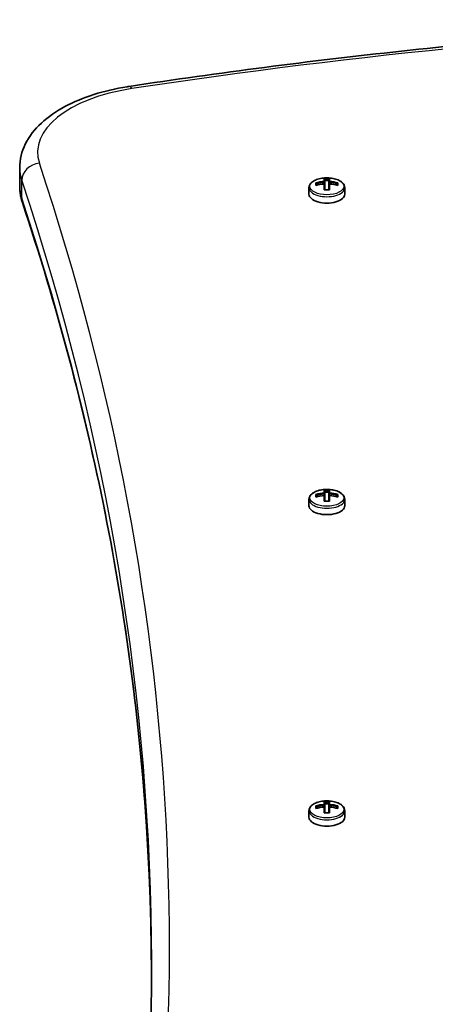
# Model space of a CAD drawing. Units: millimetres. Extents: x -3508 to 3718, y -3526 to 3823.
# Drawn here: x -1666 to -1556, y 2063 to 2324 of the extents above; entities that cross this region are included whole.
import ezdxf

# ---------------------------------------------------------------- set-up
doc = ezdxf.new("R2010")
doc.units = ezdxf.units.MM
doc.layers.add('Widoczne (ISO)', color=7, linetype='Continuous', lineweight=35)
doc.layers.add('Widoczne wąskie (ISO)', color=7, linetype='Continuous', lineweight=25)

msp = doc.modelspace()

# ---------------------------------------------------------------- linework, layer by layer
at = {"layer": 'Widoczne (ISO)'}
for p, q in [((-1666.18, 2280.09), (-1666.18, 2284.86)), ((-1587.62, 2280.17), (-1587.62, 2280.87)), ((-1587.43, 2280.22), (-1587.43, 2280.66)), ((-1587.33, 2280.25), (-1587.43, 2280.34)), ((-1585.38, 2281.26), (-1585.38, 2281.99)), ((-1585.38, 2281), (-1585.38, 2280.56)), ((-1585.38, 2279.05), (-1585.38, 2280.56)), ((-1585.18, 2281.78), (-1585.18, 2281.1)), ((-1585.18, 2281.46), (-1584.18, 2281.46)), ((-1585.18, 2280.4), (-1585.18, 2281.1)), ((-1585.18, 2280.4), (-1585.18, 2279.06)), ((-1584.18, 2281.1), (-1584.18, 2281.78)), ((-1584.18, 2281.1), (-1584.18, 2280.4)), ((-1584.18, 2279.06), (-1584.18, 2280.4)), ((-1583.98, 2281.99), (-1583.98, 2281.26)), ((-1583.98, 2280.56), (-1583.98, 2281)), ((-1583.98, 2280.56), (-1583.98, 2279.05)), ((-1581.93, 2280.34), (-1582.03, 2280.25)), ((-1581.93, 2280.22), (-1581.93, 2280.66)), ((-1581.74, 2280.87), (-1581.74, 2280.17)), ((-1589.43, 2277.88), (-1589.43, 2279.58)), ((-1579.93, 2277.88), (-1579.93, 2279.58)), ((-1585.38, 2198.74), (-1585.38, 2199.47)), ((-1585.18, 2199.26), (-1585.18, 2198.58)), ((-1585.18, 2198.94), (-1584.18, 2198.94)), ((-1584.18, 2198.58), (-1584.18, 2199.26)), ((-1583.98, 2199.47), (-1583.98, 2198.74)), ((-1589.43, 2195.36), (-1589.43, 2197.06)), ((-1587.62, 2197.65), (-1587.62, 2198.35)), ((-1587.43, 2197.7), (-1587.43, 2198.14)), ((-1587.33, 2197.73), (-1587.43, 2197.82)), ((-1585.38, 2198.48), (-1585.38, 2198.04)), ((-1585.38, 2196.53), (-1585.38, 2198.04)), ((-1585.18, 2197.88), (-1585.18, 2198.58)), ((-1585.18, 2197.88), (-1585.18, 2196.54)), ((-1584.18, 2198.58), (-1584.18, 2197.88)), ((-1584.18, 2196.54), (-1584.18, 2197.88)), ((-1583.98, 2198.04), (-1583.98, 2198.48)), ((-1583.98, 2198.04), (-1583.98, 2196.53)), ((-1581.93, 2197.82), (-1582.03, 2197.73)), ((-1581.93, 2197.7), (-1581.93, 2198.14)), ((-1581.74, 2198.35), (-1581.74, 2197.65)), ((-1579.93, 2195.36), (-1579.93, 2197.06)), ((-1587.62, 2115.13), (-1587.62, 2115.83)), ((-1587.43, 2115.18), (-1587.43, 2115.62)), ((-1585.38, 2116.22), (-1585.38, 2116.95)), ((-1585.38, 2115.95), (-1585.38, 2115.52)), ((-1585.38, 2114.01), (-1585.38, 2115.52)), ((-1585.18, 2116.73), (-1585.18, 2116.05)), ((-1585.18, 2116.42), (-1584.18, 2116.42)), ((-1585.18, 2115.35), (-1585.18, 2116.05)), ((-1585.18, 2115.35), (-1585.18, 2114.02)), ((-1584.18, 2116.05), (-1584.18, 2116.73)), ((-1584.18, 2116.05), (-1584.18, 2115.35)), ((-1584.18, 2114.02), (-1584.18, 2115.35)), ((-1583.98, 2116.95), (-1583.98, 2116.22)), ((-1583.98, 2115.52), (-1583.98, 2115.95)), ((-1583.98, 2115.52), (-1583.98, 2114.01)), ((-1581.93, 2115.18), (-1581.93, 2115.62)), ((-1581.74, 2115.83), (-1581.74, 2115.13)), ((-1589.43, 2112.84), (-1589.43, 2114.53)), ((-1587.33, 2115.21), (-1587.43, 2115.3)), ((-1581.93, 2115.3), (-1582.03, 2115.21)), ((-1579.93, 2112.84), (-1579.93, 2114.53))]:
    msp.add_line(p, q, dxfattribs=at)
for centre, major_axis, ratio, start_param, end_param in [((-1584.68, 2273.23), (-9.3, 0), 0.866025, 4.787671, 5.034031), ((-1584.68, 2272.53), (9.3, 0), 0.866025, 1.646079, 1.892438), ((-1584.68, 2273.13), (9.11, 0), 0.866025, 1.647673, 1.87729), ((-1584.68, 2274.35), (-8.85, 0), 0.866025, 4.633278, 4.7915), ((-1508.87, 2311.38), (-80.21, -43.19), 0.23719, 5.823129, 5.826933), ((-1584.68, 2274.25), (8.71, 0), 0.866025, 1.512363, 1.62923), ((-1584.68, 2273.23), (-9.3, 0), 0.866025, 4.390747, 4.637107), ((-1584.68, 2273.13), (9.11, 0), 0.866025, 1.264302, 1.49392), ((-1584.68, 2272.53), (9.3, 0), 0.866025, 1.249155, 1.495514), ((-1584.68, 2277.88), (-4.75, 0), 0.5, 0, 3.141593), ((-1584.68, 2271.41), (8.85, 0), 0.866025, 1.491685, 1.649908), ((-1584.68, 2191.83), (-8.85, 0), 0.866025, 4.633278, 4.7915), ((-1584.68, 2191.73), (8.71, 0), 0.866025, 1.512363, 1.62923), ((-1584.68, 2190.71), (-9.3, 0), 0.866025, 4.787671, 5.034031), ((-1584.68, 2190.01), (9.3, 0), 0.866025, 1.646079, 1.892438), ((-1584.68, 2190.61), (9.11, 0), 0.866025, 1.647673, 1.87729), ((-1508.87, 2228.86), (-80.21, -43.19), 0.23719, 5.823129, 5.826933), ((-1584.68, 2188.89), (8.85, 0), 0.866025, 1.491685, 1.649908), ((-1584.68, 2190.71), (-9.3, 0), 0.866025, 4.390747, 4.637107), ((-1584.68, 2190.61), (9.11, 0), 0.866025, 1.264302, 1.49392), ((-1584.68, 2190.01), (9.3, 0), 0.866025, 1.249155, 1.495514), ((-1584.68, 2195.36), (-4.75, 0), 0.5, 0, 3.141593), ((-1584.68, 2108.18), (-9.3, 0), 0.866025, 4.787671, 5.034031), ((-1584.68, 2107.48), (9.3, 0), 0.866025, 1.646079, 1.892438), ((-1584.68, 2108.08), (9.11, 0), 0.866025, 1.647673, 1.87729), ((-1584.68, 2109.3), (-8.85, 0), 0.866025, 4.633278, 4.7915), ((-1508.87, 2146.34), (-80.21, -43.19), 0.23719, 5.823129, 5.826933), ((-1584.68, 2109.21), (8.71, 0), 0.866025, 1.512363, 1.62923), ((-1584.68, 2108.18), (-9.3, 0), 0.866025, 4.390747, 4.637107), ((-1584.68, 2108.08), (9.11, 0), 0.866025, 1.264302, 1.49392), ((-1584.68, 2107.48), (9.3, 0), 0.866025, 1.249155, 1.495514), ((-1584.68, 2112.84), (-4.75, 0), 0.5, 0, 3.141593), ((-1584.68, 2106.36), (8.85, 0), 0.866025, 1.491685, 1.649908)]:
    msp.add_ellipse(centre, major_axis=major_axis, ratio=ratio, start_param=start_param, end_param=end_param, dxfattribs=at)
for points, knots in [([(-1637.14, 2306.42), (-1625.23, 2308.23), (-1613.25, 2309.91), (-1589.16, 2313.03), (-1577.05, 2314.46), (-1552.72, 2317.08), (-1540.51, 2318.26), (-1515.98, 2320.37), (-1503.68, 2321.29), (-1479, 2322.89), (-1466.63, 2323.56), (-1454.24, 2324.1)], [1.2758404, 1.2758404, 1.2758404, 1.2758404, 1.3174183, 1.3174183, 1.3589962, 1.3589962, 1.4005742, 1.4005742, 1.4421521, 1.4421521, 1.48373, 1.48373, 1.48373, 1.48373]), ([(-1666.18, 2284.86), (-1666.18, 2287.03), (-1665.64, 2289.2), (-1663.66, 2293.23), (-1662.19, 2295.09), (-1658.63, 2298.38), (-1656.53, 2299.82), (-1651.84, 2302.33), (-1649.25, 2303.4), (-1643.69, 2305.16), (-1640.73, 2305.85), (-1637.49, 2306.36), (-1637.31, 2306.39), (-1637.14, 2306.42)], [0, 0, 0, 0, 0.240884, 0.240884, 0.496052, 0.496052, 0.75122, 0.75122, 1.006388, 1.006388, 1.261556, 1.261556, 1.27584, 1.27584, 1.27584, 1.27584]), ([(-1666.18, 2280.09), (-1666.18, 2279.79), (-1666.17, 2279.49), (-1666.13, 2278.9), (-1666.1, 2278.6), (-1666.02, 2278), (-1665.97, 2277.71), (-1665.86, 2277.12), (-1665.79, 2276.83), (-1665.63, 2276.25), (-1665.55, 2275.96), (-1665.45, 2275.68)], [6.2831853, 6.2831853, 6.2831853, 6.2831853, 6.3163294, 6.3163294, 6.3494736, 6.3494736, 6.3826177, 6.3826177, 6.4157618, 6.4157618, 6.448906, 6.448906, 6.448906, 6.448906]), ([(-1579.93, 2279.58), (-1579.93, 2279.84), (-1580, 2280.09), (-1580.25, 2280.59), (-1580.44, 2280.82), (-1580.97, 2281.28), (-1581.32, 2281.48), (-1582.13, 2281.83), (-1582.59, 2281.96), (-1583.55, 2282.15), (-1584.05, 2282.19), (-1585.05, 2282.21), (-1585.56, 2282.17), (-1586.52, 2282.02), (-1586.98, 2281.9), (-1587.82, 2281.59), (-1588.2, 2281.39), (-1588.83, 2280.92), (-1589.08, 2280.65), (-1589.36, 2280.09), (-1589.43, 2279.84), (-1589.43, 2279.58)], [3.141593, 3.141593, 3.141593, 3.141593, 3.388802, 3.388802, 3.670002, 3.670002, 4.005294, 4.005294, 4.34784, 4.34784, 4.684151, 4.684151, 5.017974, 5.017974, 5.353535, 5.353535, 5.694833, 5.694833, 6.034903, 6.034903, 6.283185, 6.283185, 6.283185, 6.283185]), ([(-1665.45, 2275.68), (-1660.89, 2262.04), (-1656.78, 2248.37), (-1649.48, 2220.98), (-1646.28, 2207.25), (-1640.79, 2179.75), (-1638.5, 2165.98), (-1634.84, 2138.41), (-1633.47, 2124.61), (-1631.69, 2097.8), (-1631.24, 2084.78), (-1631.19, 2071.76)], [2.975872, 2.975872, 2.975872, 2.975872, 3.0090161, 3.0090161, 3.0421603, 3.0421603, 3.0753044, 3.0753044, 3.1084485, 3.1084485, 3.1396877, 3.1396877, 3.1396877, 3.1396877]), ([(-1579.93, 2197.06), (-1579.93, 2197.31), (-1580, 2197.57), (-1580.25, 2198.07), (-1580.44, 2198.3), (-1580.97, 2198.75), (-1581.32, 2198.96), (-1582.13, 2199.31), (-1582.59, 2199.44), (-1583.55, 2199.62), (-1584.05, 2199.67), (-1585.05, 2199.69), (-1585.56, 2199.65), (-1586.52, 2199.5), (-1586.98, 2199.38), (-1587.82, 2199.07), (-1588.2, 2198.87), (-1588.83, 2198.4), (-1589.08, 2198.12), (-1589.36, 2197.57), (-1589.43, 2197.31), (-1589.43, 2197.06)], [3.141593, 3.141593, 3.141593, 3.141593, 3.388802, 3.388802, 3.670002, 3.670002, 4.005294, 4.005294, 4.34784, 4.34784, 4.684151, 4.684151, 5.017974, 5.017974, 5.353535, 5.353535, 5.694833, 5.694833, 6.034903, 6.034903, 6.283185, 6.283185, 6.283185, 6.283185]), ([(-1579.93, 2114.53), (-1579.93, 2114.79), (-1580, 2115.05), (-1580.25, 2115.54), (-1580.44, 2115.78), (-1580.97, 2116.23), (-1581.32, 2116.44), (-1582.13, 2116.78), (-1582.59, 2116.92), (-1583.55, 2117.1), (-1584.05, 2117.15), (-1585.05, 2117.17), (-1585.56, 2117.13), (-1586.52, 2116.98), (-1586.98, 2116.86), (-1587.82, 2116.55), (-1588.2, 2116.35), (-1588.83, 2115.88), (-1589.08, 2115.6), (-1589.36, 2115.05), (-1589.43, 2114.79), (-1589.43, 2114.53)], [3.141593, 3.141593, 3.141593, 3.141593, 3.388802, 3.388802, 3.670002, 3.670002, 4.005294, 4.005294, 4.34784, 4.34784, 4.684151, 4.684151, 5.017974, 5.017974, 5.353535, 5.353535, 5.694833, 5.694833, 6.034903, 6.034903, 6.283185, 6.283185, 6.283185, 6.283185]), ([(-1648.73, 1926.28), (-1646.85, 1934.18), (-1645.11, 1942.1), (-1640.79, 1963.77), (-1638.5, 1977.54), (-1634.84, 2005.11), (-1633.47, 2018.91), (-1631.64, 2046.52), (-1631.18, 2060.33), (-1631.18, 2074.14)], [3.0230629, 3.0230629, 3.0230629, 3.0230629, 3.0421603, 3.0421603, 3.0753044, 3.0753044, 3.1084485, 3.1084485, 3.1415927, 3.1415927, 3.1415927, 3.1415927])]:
    msp.add_open_spline(points, degree=3, knots=knots, dxfattribs=at)
for points in [[(-1587.43, 2280.66), (-1587.49, 2280.73), (-1587.56, 2280.8), (-1587.62, 2280.87)], [(-1585.38, 2281.99), (-1585.32, 2281.92), (-1585.25, 2281.85), (-1585.19, 2281.79)], [(-1585.38, 2281.26), (-1585.35, 2281.22), (-1585.31, 2281.18), (-1585.28, 2281.13)], [(-1585.38, 2280.56), (-1585.35, 2280.55), (-1585.31, 2280.54), (-1585.28, 2280.53)], [(-1583.98, 2281.99), (-1584.04, 2281.92), (-1584.11, 2281.85), (-1584.17, 2281.79)], [(-1583.98, 2281.26), (-1584.01, 2281.22), (-1584.05, 2281.18), (-1584.08, 2281.13)], [(-1583.98, 2280.56), (-1584.01, 2280.55), (-1584.05, 2280.54), (-1584.08, 2280.53)], [(-1581.74, 2280.87), (-1581.8, 2280.8), (-1581.87, 2280.73), (-1581.93, 2280.66)], [(-1585.38, 2199.47), (-1585.32, 2199.4), (-1585.25, 2199.33), (-1585.19, 2199.26)], [(-1583.98, 2199.47), (-1584.04, 2199.4), (-1584.11, 2199.33), (-1584.17, 2199.26)], [(-1587.43, 2198.14), (-1587.49, 2198.21), (-1587.56, 2198.28), (-1587.62, 2198.35)], [(-1585.38, 2198.74), (-1585.35, 2198.7), (-1585.31, 2198.65), (-1585.28, 2198.61)], [(-1585.38, 2198.04), (-1585.35, 2198.03), (-1585.31, 2198.02), (-1585.28, 2198.01)], [(-1583.98, 2198.74), (-1584.01, 2198.7), (-1584.05, 2198.65), (-1584.08, 2198.61)], [(-1583.98, 2198.04), (-1584.01, 2198.03), (-1584.05, 2198.02), (-1584.08, 2198.01)], [(-1581.74, 2198.35), (-1581.8, 2198.28), (-1581.87, 2198.21), (-1581.93, 2198.14)], [(-1587.43, 2115.62), (-1587.49, 2115.69), (-1587.56, 2115.76), (-1587.62, 2115.83)], [(-1585.38, 2116.95), (-1585.32, 2116.88), (-1585.25, 2116.81), (-1585.19, 2116.74)], [(-1585.38, 2116.22), (-1585.35, 2116.17), (-1585.31, 2116.13), (-1585.28, 2116.09)], [(-1585.38, 2115.52), (-1585.35, 2115.51), (-1585.31, 2115.5), (-1585.28, 2115.49)], [(-1583.98, 2116.95), (-1584.04, 2116.88), (-1584.11, 2116.81), (-1584.17, 2116.74)], [(-1583.98, 2116.22), (-1584.01, 2116.17), (-1584.05, 2116.13), (-1584.08, 2116.09)], [(-1583.98, 2115.52), (-1584.01, 2115.51), (-1584.05, 2115.5), (-1584.08, 2115.49)], [(-1581.74, 2115.83), (-1581.8, 2115.76), (-1581.87, 2115.69), (-1581.93, 2115.62)]]:
    msp.add_open_spline(points, degree=3, dxfattribs=at)
for points, weights in [([(-1585.18, 2281.1), (-1585.23, 2281.12), (-1585.28, 2281.13)], [1, 0.999996409341, 0.999996436384]), ([(-1585.28, 2280.53), (-1585.23, 2280.47), (-1585.18, 2280.4)], [0.999996436385, 0.999996409341, 1]), ([(-1585.18, 2281.78), (-1585.19, 2281.78), (-1585.19, 2281.79)], [1.08473776235, 1.08467217646, 1.08460634688]), ([(-1584.17, 2281.79), (-1584.18, 2281.78), (-1584.18, 2281.78)], [1.08460634688, 1.08467217646, 1.08473776235]), ([(-1584.08, 2281.13), (-1584.13, 2281.12), (-1584.18, 2281.1)], [0.999996436383, 0.99999640934, 1]), ([(-1584.18, 2280.4), (-1584.13, 2280.47), (-1584.08, 2280.53)], [1, 0.999996409341, 0.999996436384]), ([(-1583.98, 2281), (-1584.03, 2281.07), (-1584.08, 2281.13)], [1, 0.999996409343, 0.999996436386]), ([(-1585.18, 2199.26), (-1585.19, 2199.26), (-1585.19, 2199.26)], [1.08473776235, 1.08467217646, 1.08460634688]), ([(-1584.17, 2199.26), (-1584.18, 2199.26), (-1584.18, 2199.26)], [1.08460634688, 1.08467217646, 1.08473776235]), ([(-1585.18, 2198.58), (-1585.23, 2198.59), (-1585.28, 2198.61)], [1, 0.999996409341, 0.999996436384]), ([(-1585.28, 2198.01), (-1585.23, 2197.94), (-1585.18, 2197.88)], [0.999996436385, 0.999996409341, 1]), ([(-1584.08, 2198.61), (-1584.13, 2198.59), (-1584.18, 2198.58)], [0.999996436383, 0.99999640934, 1]), ([(-1584.18, 2197.88), (-1584.13, 2197.94), (-1584.08, 2198.01)], [1, 0.999996409341, 0.999996436384]), ([(-1583.98, 2198.48), (-1584.03, 2198.54), (-1584.08, 2198.61)], [1, 0.999996409343, 0.999996436386]), ([(-1585.18, 2116.05), (-1585.23, 2116.07), (-1585.28, 2116.09)], [1, 0.999996409341, 0.999996436384]), ([(-1585.28, 2115.49), (-1585.23, 2115.42), (-1585.18, 2115.35)], [0.999996436385, 0.999996409341, 1]), ([(-1585.18, 2116.73), (-1585.19, 2116.74), (-1585.19, 2116.74)], [1.08473776235, 1.08467217646, 1.08460634688]), ([(-1584.17, 2116.74), (-1584.18, 2116.74), (-1584.18, 2116.73)], [1.08460634688, 1.08467217646, 1.08473776235]), ([(-1584.08, 2116.09), (-1584.13, 2116.07), (-1584.18, 2116.05)], [0.999996436383, 0.99999640934, 1]), ([(-1584.18, 2115.35), (-1584.13, 2115.42), (-1584.08, 2115.49)], [1, 0.999996409341, 0.999996436384]), ([(-1583.98, 2115.95), (-1584.03, 2116.02), (-1584.08, 2116.09)], [1, 0.999996409343, 0.999996436386])]:
    msp.add_rational_spline(points, weights, degree=2, dxfattribs=at)
at = {"layer": 'Widoczne wąskie (ISO)'}
msp.add_line((-1665.63, 2276.79), (-1665.63, 2281.56), dxfattribs=at)
for centre, major_axis, ratio, start_param, end_param in [((-1376.18, 1877.54), (895.25, 0), 0.5, 1.657863, 1.865752), ((-1626.18, 2288.97), (-35.25, 0), 0.5, 5.007345, 6.448906), ((-1636.43, 2301.72), (-0.71, 4.7), 0.251752, 5.740263, 6.283185), ((-1626.18, 2284.86), (-40, 0), 0.5, 0, 0.165721), ((-1660.95, 2281.95), (-4.5, -1.51), 0.854161, 4.43408, 6.004876), ((-4145.88, 2078.26), (2519.44, 0), 0.5, 6.162183, 6.448906), ((-1626.18, 2280.09), (-40, 0), 0.5, 0, 0.165721), ((-4145.88, 2074.14), (2514.69, 0), 0.5, 0, 0.165721), ((-1584.68, 2279.58), (-4.75, 0), 0.5, 0, 3.141593), ((-1660.95, 2277.19), (-4.5, -1.51), 0.854161, 6.004876, 6.283185), ((-4145.88, 2069.38), (2514.69, 0), 0.5, 0.001897, 0.165721), ((-1584.68, 2197.06), (-4.75, 0), 0.5, 0, 3.141593), ((-1584.68, 2114.53), (-4.75, 0), 0.5, 0, 3.141593)]:
    msp.add_ellipse(centre, major_axis=major_axis, ratio=ratio, start_param=start_param, end_param=end_param, dxfattribs=at)
for centre in [(-1584.68, 2279.96), (-1584.68, 2197.44), (-1584.68, 2114.91)]:
    msp.add_ellipse(centre, major_axis=(-4.49, 0), ratio=0.5, dxfattribs=at)

doc.saveas('drawing.dxf')
